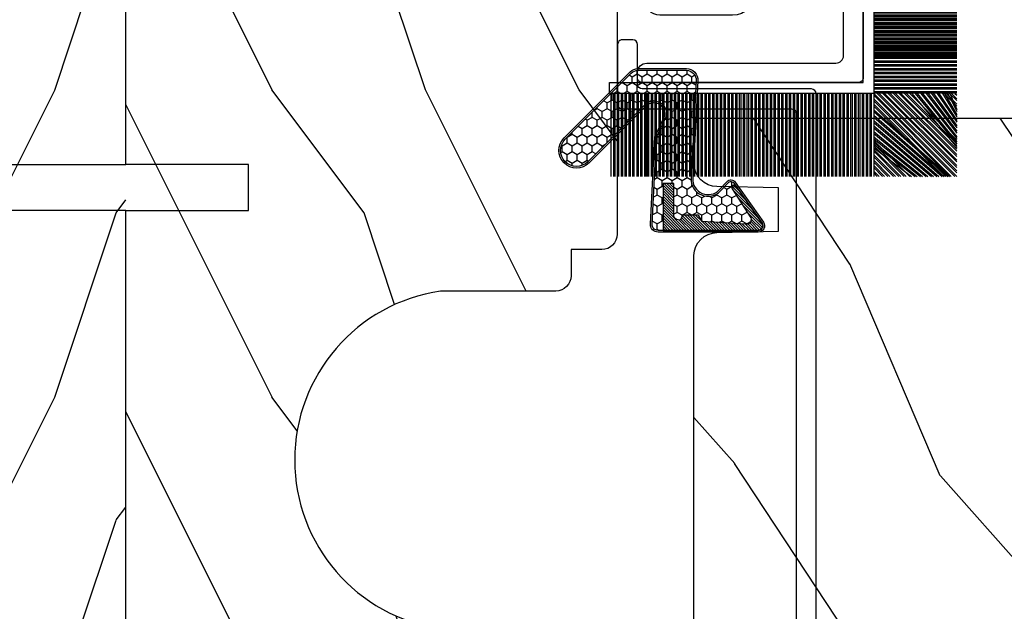
# Model space of a CAD drawing. Units: millimetres. Extents: x 986 to 21577, y -2147 to 1288.
# Drawn here: x 3846 to 3910, y -1848 to -1809 of the extents above; entities that cross this region are included whole.
import ezdxf

# ---------------------------------------------------------------- set-up
doc = ezdxf.new("R2010")
doc.units = ezdxf.units.MM
doc.header["$MEASUREMENT"] = 0

# ---------------------------------------------------------------- blocks, each defined once
blk = doc.blocks.new('XL-008')
h = blk.add_hatch()
h.set_pattern_fill('WOOD1', color=1, scale=20, style=0, pattern_type=2)
h.set_pattern_definition([(216.8699, (-57.91089983291829, -71.95712282085655), (59.99999835648904, 40.00000246526633), [10, -90]), (206.5651, (-45.91089983291829, -77.95712282085655), (-19.99998315881815, -20.00002618792761), [22.36068, -22.36068]), (198.4349, (-45.91089983291829, -87.95712282085655), (-40.00000869185922, -19.99996806445416), [12.64912, -50.59644])])
edge = h.paths.add_edge_path()
edge.add_line((121.8700000000003, 7.999999999999986), (121.8700000000003, -1.4210854715202e-14))
edge.add_line((121.8700000000003, -1.4210854715202e-14), (141.6000000000004, -1.4210854715202e-14))
edge.add_line((141.6000000000004, -1.4210854715202e-14), (141.6000000000003, 31.99999999999997))
edge.add_line((141.6000000000003, 31.99999999999997), (135.9000000000005, 32))
edge.add_line((135.9000000000005, 32), (135.9000000000005, 24.49999999999997))
edge.add_line((135.9000000000005, 24.49999999999997), (132.9000000000006, 24.49999999999997))
edge.add_line((132.9000000000006, 24.49999999999997), (132.9000000000006, 31.99999999999999))
edge.add_line((132.9000000000006, 31.99999999999999), (117.3200000000002, 31.99999999999999))
edge.add_arc((117.3200000000001, 31.00000000000004), 0.9999999999999503, 89.99999999999838, 180.0000000000029)
edge.add_line((116.3200000000002, 30.99999999999999), (116.3200000000001, 28.99999999999999))
edge.add_line((116.3200000000001, 28.99999999999999), (114.6200000000003, 28.99999999999999))
edge.add_arc((114.6200000000003, 28.00000000000004), 0.9999999999999503, 89.99999999999838, 180.0000000000029)
edge.add_line((113.6200000000004, 27.99999999999999), (113.6200000000003, 20.49999999999999))
edge.add_arc((102.6200000000003, 22.11842105263158), 11.11842105263158, 188.3698322502369, 351.6301677497632, ccw=False)
edge.add_line((91.62000000000035, 20.49999999999998), (91.62000000000035, 27.99999999999997))
edge.add_arc((90.62000000000035, 27.99999999999996), 1, 0, 89.99999999999959)
edge.add_line((90.62000000000035, 28.99999999999996), (88.92000000000007, 28.99999999999997))
edge.add_line((88.92000000000007, 28.99999999999997), (88.92000000000007, 30.99999999999997))
edge.add_arc((87.92000000000007, 30.99999999999996), 1, 0, 89.99999999999959)
edge.add_line((87.92000000000007, 31.99999999999996), (72.30000000000018, 31.99999999999999))
edge.add_line((72.30000000000018, 31.99999999999999), (72.30000000000018, 24.49999999999999))
edge.add_line((72.30000000000018, 24.49999999999999), (69.30000000000018, 24.49999999999999))
edge.add_line((69.30000000000018, 24.49999999999999), (69.30000000000018, 31.99999999999999))
edge.add_line((69.30000000000018, 31.99999999999999), (53.68000000000029, 31.99999999999999))
edge.add_arc((53.6800000000003, 30.99999999999998), 1.000000000000004, 90.0000000000004, 179.9999999999998)
edge.add_line((52.68000000000029, 30.99999999999999), (52.68000000000029, 29))
edge.add_line((52.68000000000029, 29), (50.98000000000002, 29))
edge.add_arc((50.98000000000003, 28), 1.000000000000004, 90.0000000000004, 179.9999999999998)
edge.add_line((49.98000000000002, 28), (49.98000000000002, 20.50000000000001))
edge.add_arc((38.98000000000002, 22.11842105263159), 11.11842105263158, 188.3698322502369, 351.6301677497632, ccw=False)
edge.add_line((27.98000000000002, 20.5), (27.98000000000002, 28))
edge.add_arc((26.98000000000002, 28), 1, 0, 90)
edge.add_line((26.98000000000002, 29), (25.2800000000002, 29))
edge.add_line((25.2800000000002, 29), (25.2800000000002, 31))
edge.add_arc((24.2800000000002, 31), 1, 0, 90)
edge.add_line((24.2800000000002, 32), (8.699999999999804, 32.00000000000001))
edge.add_line((8.699999999999804, 32.00000000000001), (8.699999999999804, 24.49999999999999))
edge.add_line((8.699999999999804, 24.49999999999999), (5.699999999999804, 24.5))
edge.add_line((5.699999999999804, 24.5), (5.699999999999818, 32))
edge.add_line((5.699999999999818, 32), (0, 32))
edge.add_line((0, 32), (0, -1.4210854715202e-14))
edge.add_line((0, -1.4210854715202e-14), (19.73000000000002, -1.4210854715202e-14))
edge.add_line((19.73000000000002, -1.4210854715202e-14), (19.73000000000002, 7.999999999999986))
edge.add_line((19.73000000000002, 7.999999999999986), (22.73000000000002, 7.999999999999986))
edge.add_line((22.73000000000002, 7.999999999999986), (22.73000000000002, -1.4210854715202e-14))
edge.add_line((22.73000000000002, -1.4210854715202e-14), (55.23000000000002, -1.4210854715202e-14))
edge.add_line((55.23000000000002, -1.4210854715202e-14), (55.23000000000002, 7.999999999999986))
edge.add_line((55.23000000000002, 7.999999999999986), (58.23000000000002, 7.999999999999986))
edge.add_line((58.23000000000002, 7.999999999999986), (58.23000000000002, -1.4210854715202e-14))
edge.add_line((58.23000000000002, -1.4210854715202e-14), (118.8700000000003, -1.332267629550188e-14))
edge.add_line((118.8700000000003, -1.332267629550188e-14), (118.8700000000004, 7.999999999999987))
edge.add_line((118.8700000000004, 7.999999999999987), (121.8700000000003, 7.999999999999986))
at = {"color": 4}
blk.add_lwpolyline([(72.30000000000018, 31.99999999999999), (87.92000000000007, 31.99999999999999, -0.414213562373095), (88.92000000000007, 30.99999999999999), (88.92000000000007, 28.99999999999999), (90.62000000000035, 28.99999999999999, -0.414213562373095), (91.62000000000035, 27.99999999999999), (91.62000000000035, 20.49999999999999, 0.8636363636363632), (113.6200000000003, 20.49999999999999)], format="xyb", dxfattribs=at)
blk.add_lwpolyline([(118.8700000000003, 7.999999999999986), (118.8700000000003, -2.842170943040401e-14), (86.37000000000035, -1.4210854715202e-14), (86.37000000000035, 7.999999999999986), (83.37000000000035, 7.999999999999986), (83.37000000000035, 0), (58.23000000000002, 0)], dxfattribs=at)
blk = doc.blocks.new('XL-026')
at = {"color": 181, "ltscale": 5}
blk.add_lwpolyline([(8.509419268046464, 5.300862422221705, 0.220674392026117), (8.65903343868397, 5.504278796479063, 0.16827754182796), (8.645949184209009, 5.601589244864606), (8.427122160252317, 6.035504241540927, -0.4039525268296039), (8.509419268046521, 6.300862422221591, 0.2736782324294803), (8.665000000006337, 6.563813130561122), (8.665000000006337, 7.430000000003126, 0.414213562373095), (8.365000000006326, 7.730000000003194), (5.964999999992706, 7.730000000003194, 0.414213562373095), (5.664999999992695, 7.430000000003126), (5.665000000000795, 6.563813130561122, 0.2736782324294801), (5.820580731952568, 6.300862422221705, -0.4039525268295974), (5.902877839746715, 6.035504241540927), (5.684050815790023, 5.601589244864606, 0.1682775418279585), (5.670966561315062, 5.504278796479063, 0.2206743920261161), (5.820580731951345, 5.300862422225343, -0.4039525268295974), (5.902877839745493, 5.035504241544565), (5.684050815788801, 4.601589244868244, 0.1682775418279585), (5.67096656131384, 4.504278796482701, 0.2206743920261161), (5.820580731951345, 4.300862422225343, -0.4039525268300134), (5.902877839745493, 4.035504241544558), (5.684050815788801, 3.601589244868251, 0.1682775418279905), (5.67096656131384, 3.504278796482708, 0.2206743920260954), (5.820580731951345, 3.30086242222535, -0.4039525268299814), (5.902877839745493, 3.035504241551834), (5.684050815788801, 2.601589244868251, 0.1682775418279764), (5.67096656131384, 2.504278796489984, 0.2206743920261162), (5.820580731951345, 2.30086242222535, -0.403952526830288), (5.902877839745493, 2.035504241551834), (5.852149041488509, 1.934913437318869, -0.2831496351541434), (5.584284111749874, 1.769999999996799), (5.394999999999534, 1.769999999996799, -0.414213562373095), (4.394999999999534, 2.769999999996799), (4.394999999999534, 7.499999999999993, -0.414213562373095), (5.894999999999534, 8.999999999999986), (6.029999999999752, 8.999999999999986, 0.414213562373095), (6.529999999999752, 9.499999999999986), (6.529999999999752, 14.23000000000319, 0.414213562373095), (6.029999999999752, 14.73000000000319), (1.769999999999534, 14.73000000000319, 0.414213562373095), (1.269999999999534, 14.23000000000319), (1.269999999999534, 0.5999999999999659, -0.414213562373095), (0.6699999999995399, 0), (0.300000000000189, 0, -0.4142135623699872), (0, 0.2999999999956344), (0, 15.70000000000435, -0.4142135623699872), (0.300000000000189, 15.99999999999999), (14.02999999999975, 15.99999999999999, -0.4142135623699871), (14.32999999999993, 15.70000000000435), (14.32999999999993, 1.612960742371783, -0.4142135623699872), (14.02999999999975, 1.312960742376148), (13.6600000000004, 1.312960742376148, -0.414213562373095), (13.06000000000041, 1.912960742376114), (13.06000000000041, 14.23000000000319, 0.414213562373095), (12.56000000000041, 14.73000000000319), (8.29999999999928, 14.73000000000319, 0.414213562373095), (7.79999999999928, 14.23000000000319), (7.799999999998882, 13.25229830854106, 0.3419987131196331), (7.949999997178885, 13.05864914487135, -0.7745966692413848), (7.949999997178658, 12.671350817532, 0.3419987131196137), (7.799999999998796, 12.47770165386224), (7.79999999999928, 11.25229834614082, 0.3419987131196294), (7.949999997178772, 11.05864918247106, -0.7745966692413627), (7.949999997178715, 10.67135085513176, 0.3419987131196491), (7.799999999998882, 10.47770169146212), (7.79999999999928, 9.499999999999986, 0.414213562373095), (8.29999999999928, 8.999999999999986), (8.434999999999498, 8.999999999999986, -0.414213562373095), (9.934999999999498, 7.499999999999993), (9.934999999999498, 2.769999999996784, -0.414213562373095), (8.934999999999498, 1.769999999996784), (8.745715888249158, 1.769999999996784, -0.2831496351541463), (8.477850958510523, 1.934913437318912), (8.427122160253539, 2.035504241551834, -0.4039525268302891), (8.509419268047687, 2.300862422225336, 0.22067439202612), (8.659033438685192, 2.50427879648997, 0.1682775418279748), (8.645949184210231, 2.601589244868237), (8.427122160253539, 3.035504241551834, -0.4039525268299785), (8.509419268047687, 3.300862422225336, 0.2206743920260992), (8.659033438685192, 3.504278796482694, 0.1682775418279933), (8.645949184210231, 3.601589244868237), (8.427122160253539, 4.035504241544558, -0.4039525268300199), (8.509419268047687, 4.300862422225343, 0.220674392026117), (8.659033438685192, 4.504278796482701, 0.16827754182796), (8.645949184210231, 4.601589244868244), (8.427122160253539, 5.035504241544565, -0.4039525268296039)], format="xyb", close=True, dxfattribs=at)
blk = doc.blocks.new('XL-025')
at = {"color": 181}
blk.add_lwpolyline([(49.97556138656969, 4.620251386039627, -0.3419987131196411), (50.1255613837493, 4.426602222369922), (50.1255613837493, 0.3000000000029104, 0.4142135623726512), (50.42556138374493, 0), (54.32556138374639, -7.275957614183426e-12, 0.414213562373678), (54.6255613837493, 0.2999999999956344), (54.62556138374202, 0.999999999992724, 0.4142135623729842), (54.32556138374639, 1.299999999995634), (51.72556138374784, 1.299999999995634, -0.414213562373095), (51.42556138374493, 1.599999999998545), (51.42556138374493, 12.6278010618189, 0.414213562373095), (51.1255613837493, 12.92780106182181), (3.5, 12.92780106182181, 0.414213562373095), (3.19999999999709, 12.6278010618189), (3.19999999999709, 1.600000000005821, -0.4142135623724291), (2.899999999994179, 1.30000000000291), (0.2999999999956344, 1.299999999995634, 0.414213562372346), (0, 0.999999999992724), (0, 0.3000000000029104, 0.4142135623730951), (0.2999999999956344, 0), (4.19999999999709, 0, 0.414213562373095), (4.5, 0.3000000000029104), (4.5, 11.32780106181599, -0.4142135623730951), (4.799999999995634, 11.6278010618189), (49.82556138374639, 11.6278010618189, -0.414213562373095), (50.1255613837493, 11.32780106181599), (50.1255613837493, 7.201198839448921, -0.3419987131196411), (49.97556138656969, 7.007549675779217, 0.7745966692413873), (49.97556138656989, 6.620251348439865, -0.3419987131196141), (50.12556138374978, 6.426602184770161), (50.1255613837493, 5.201198877048682, -0.3419987131196295), (49.97556138656981, 5.007549713378921, 0.7745966692413901)], format="xyb", close=True, dxfattribs=at)
blk = doc.blocks.new('XL-011A')
h = blk.add_hatch()
h.set_pattern_fill('WOOD1', color=1, scale=30, angle=30, pattern_type=2)
h.set_pattern_definition([(246.8699, (-4.607695154586734, 31.98076211353316), (47.94228235666637, 96.96152619690801), [15, -135]), (236.5651, (15.48076211353316, 33.18653347947321), (-10.98072059525049, -40.98078350176264), [33.54102, -33.54102]), (228.4349, (22.98076211353316, 20.19615242270663), (-36.96155946978204, -55.9807271469366), [18.97368, -75.89465999999999])])
h.paths.add_polyline_path([(-17.32984241998929, -9.599999999999458), (-17.32984241998929, -7.599999999999454, -0.4142135623730951), (-16.82984241998929, -7.099999999999454), (-14.52984241998638, -6.899999999999636, 0.4142135623730951), (-14.02984241998638, -6.399999999999636), (-14.02984241998638, 0), (0, 0, 0.3545448909899648), (-7.929842419980559, 8.699999999999804), (-7.929842419980559, 11.1999999999998), (-23.50789198902476, 11.19999999999957), (-23.50789198902476, 4.923068028829206), (-25.20789198902457, 4.923068028829206), (-25.20789198902457, 11.19999999999958), (-45.02984241998206, 11.19999999999958), (-45.02984241998206, 9.199999999999577), (-46.52984241998638, 9.199999999999577), (-46.52984241998638, 8.23867556033769, 0.4142135623730951), (-45.02984241998639, 6.738675560337683), (-41.03147788397314, 6.648261815856003), (-41.02984241998638, 3.825950884976134), (-45.02984241998639, 3.738675560334983, 0.4142135623730923), (-46.52984241998638, 2.238675560334983), (-46.52984241998638, -24.33867556033559, 0.414213562373093), (-45.02984241998639, -25.83867556033559), (-41.02984241998638, -25.92595088497663), (-41.02984241998638, -28.75140023569716), (-45.02984241998639, -28.83867556033832, 0.4142135623730916), (-46.52984241998638, -30.33867556033832), (-46.52984241998638, -33.29999999999279), (-14.02984241998638, -33.30000000000041), (-14.02984241998638, -10.80000000000018, 0.4142135623730951), (-14.52984241998638, -10.30000000000018), (-16.82984241998929, -10.09999999999945, -0.4142135623730925)])
at = {"color": 4}
blk.add_lwpolyline([(-14.02984241998638, -6.399999999999636), (-14.02984241998638, 0), (0, 0, 0.3545448909899648), (-7.929842419980559, 8.699999999999804), (-7.929842419980559, 11.1999999999998), (-7.929842419980559, 11.1999999999998), (-7.929842419980559, 11.1999999999998), (-7.929842419980559, 11.1999999999998), (-7.929842419980559, 11.1999999999998), (-23.50789198902476, 11.19999999999958), (-23.50789198902476, 4.923068028829206), (-25.20789198902457, 4.923068028829206), (-25.20789198902457, 11.19999999999958), (-45.02984241998206, 11.19999999999958), (-45.02984241998206, 9.199999999999577), (-46.52984241998638, 9.199999999999577), (-46.52984241998638, 9.199999999999577), (-46.52984241998638, 8.238675560337683, 0.414213562373095), (-45.02984241998638, 6.738675560337683), (-41.03147788397314, 6.648261815856003), (-41.02984241998638, 3.825950884976137), (-45.02984241998638, 3.738675560334983, 0.414213562373095), (-46.52984241998638, 2.238675560334983), (-46.52984241998638, -24.33867556033559, 0.414213562373095), (-45.02984241998638, -25.83867556033559), (-41.02984241998638, -25.92595088497663), (-41.02984241998638, -28.75140023569716), (-45.02984241998638, -28.83867556033832, 0.414213562373095), (-46.52984241998638, -30.33867556033832), (-46.52984241998638, -33.29999999999279), (-14.02984241998638, -33.30000000000041), (-14.02984241998638, -10.80000000000018, 0.414213562373095), (-14.52984241998638, -10.30000000000018), (-16.82984241998929, -10.09999999999945, -0.414213562373095), (-17.32984241998929, -9.599999999999454), (-17.32984241998929, -7.599999999999454, -0.414213562373095), (-16.82984241998929, -7.099999999999454), (-14.52984241998638, -6.899999999999636, 0.414213562373095)], format="xyb", close=True, dxfattribs=at)
blk = doc.blocks.new('CF-015')
at = {"linetype": 'Continuous'}
h = blk.add_hatch(dxfattribs=at)
h.set_pattern_fill('HONEY', color=30, scale=3, style=0)
h.set_pattern_definition([(0, (-351.0909048962999, -18.94181885961164), (0.5625, 0.3247595264191645), [0.375, -0.75]), (120, (-351.0909048962999, -18.94181885961164), (-0.5624999999999998, 0.3247595264191646), [0.3749999999999998, -0.7499999999999996]), (59.99999999999999, (-351.0909048962999, -18.94181885961164), (1.249000902703301e-16, 0.649519052838329), [-0.75, 0.375])])
h.paths.add_polyline_path([(-2.849294696614891, 0.03917424951276161, 0.4296339059668366), (-3.259705719549629, -0.3502912690415343), (-3.259705719549629, -0.6734012064010599), (-0.2097057195495609, -0.6734012064010599), (-0.2097057195495609, -1.373401206401063), (-2.276182785923936, -1.373401206401063, 0.5599624362211681), (-2.543511476692117, -1.809545876117262), (-2.259705719549629, -1.973401206401029), (-2.259705719549629, -2.973401206401057), (-2.675318467647344, -3.213355338393889), (-2.859093630767575, -6.085854279896395, 0.6527492902675694), (-2.371409678839882, -6.338556211635812), (-0.5399321473900045, -5.179255816555276, -0.6598314043923716), (-0.3126335988172286, -5.33549077364534, 0.6747076644260509), (-0.1518394205756977, -4.920452252296322), (-0.6872068434698235, -4.418382245947228, -0.699156743432908), (0.1301919495354014, -2.500240212490517), (6.496799268454936, -2.833899963642246, 0.429633905966836), (7.170294280450435, -2.194777061399286), (7.170294280450435, 0.941125728039296, 0.1989123673796603), (6.982842620409826, 1.39367406799871), (2.684874848439676, 5.691641839968788, 1), (1.214092743571655, 4.220859735100767), (4.901649573248676, 0.5333029054239091, -0.697025319636186), (4.225914884318627, -0.9321461699572993), (2.815868934816763, -0.2577243956856208)])
h = blk.add_hatch(dxfattribs=at)
h.set_pattern_fill('ANSI31', color=30)
h.set_pattern_definition([(45, (-376.2159048729483, -50.11873340933349), (-0.08838834764831843, 0.08838834764831845), [])])
edge = h.paths.add_edge_path()
edge.add_line((-2.675318467647344, -3.213355338393889), (-2.259705719549629, -2.973401206401057))
edge.add_line((-2.259705719549629, -2.973401206401057), (-2.259705719549629, -1.973401206401029))
edge.add_line((-2.259705719549629, -1.973401206401029), (-2.584010390623689, -1.786163817256984))
edge.add_line((-2.584010390623689, -1.786163817256984), (-2.57557069714187, -1.65424713068483))
edge.add_arc((-2.27618278592395, -1.673401206401014), 0.2999999999999513, 90.00000000000819, 176.3393510621065, ccw=False)
edge.add_line((-2.276182785923993, -1.373401206401063), (-0.2097057195495609, -1.373401206401063))
edge.add_line((-0.2097057195495609, -1.373401206401063), (-0.2097057195495609, -0.6734012064010599))
edge.add_line((-0.2097057195495609, -0.6734012064010599), (-3.259705719549629, -0.6734012064010599))
edge.add_line((-3.259705719549629, -0.6734012064010599), (-3.259705719549629, -6.873401206401049))
edge.add_arc((-2.959705719549594, -6.873401206401037), 0.3000000000000353, 180.0000000000022, 305)
edge.add_line((-2.78763278864426, -7.119146819687764), (-0.3736692540969671, -5.428871355834325))
edge.add_arc((-0.4597057195496138, -5.305998549190985), 0.1499999999999868, 304.9999999999988, 482.3332546698646)
edge.add_line((-0.5399321473900045, -5.179255816555276), (-2.371409678839882, -6.338556211635812))
edge.add_arc((-2.55970571954962, -6.105008355612617), 0.2999999999999897, 176.3393510620956, 308.8772111380795, ccw=False)
edge.add_line((-2.859093630767575, -6.085854279896374), (-2.675318467647344, -3.213355338393889))
at = {"color": 30}
for points in [[(-0.07659289177092887, -4.840215353659666, -0.476109889720522), (-0.1152619125178944, -5.382217792095652), (-2.724539380645638, -7.209253544559552, -0.606814896314582), (-3.369705719549643, -6.873401206401049), (-3.369705719549643, -0.350291269041513, -0.4296339059668355), (-2.843537741428122, 0.1490234983357723), (2.843537741428122, -0.1490234983357723), (4.254285774245886, -0.8237810774624066, 0.6872809586016149), (4.823867827318054, 0.4555211594934363), (1.136310997641203, 4.143077989170258, -0.999999999999998), (2.762656594370242, 5.769423585899311), (7.060624366340335, 1.471455813929275, -0.1989123673796605), (7.280294280450448, 0.9411257280393599), (7.280294280450448, -2.194777061399314, -0.4296339059668355), (6.491042313268167, -2.943749212465242), (0.1244349943486895, -2.610089461313528, 0.6991567434328761), (-0.6119603146649979, -4.33814534731048)], [(-0.1518394205756977, -4.920452252296322, -0.4761098897205233), (-0.1783553205164026, -5.292111067223864), (-2.78763278864426, -7.119146819687749, -0.6068148963145855), (-3.259705719549629, -6.873401206401049), (-3.259705719549629, -0.350291269041513, -0.4296339059668409), (-2.849294696614834, 0.03917424951276161), (2.815868934816763, -0.2577243956856208), (4.225914884318627, -0.9321461699572993, 0.6970253196362174), (4.901649573248619, 0.5333029054239589), (1.214092743571655, 4.220859735100781, -1), (2.684874848439676, 5.691641839968774), (6.98284262040977, 1.393674067998752, -0.198912367379659), (7.170294280450435, 0.9411257280393599), (7.170294280450435, -2.194777061399314, -0.4296339059668382), (6.496799268454879, -2.833899963642246), (0.1301919495354014, -2.500240212490517, 0.6991567434328787), (-0.6872068434698804, -4.418382245947164)], [(-2.675318467647344, -3.213355338393889), (-2.259705719549629, -2.973401206401057), (-2.259705719549629, -1.973401206401029), (-2.584010390623689, -1.786163817256984), (-2.57557069714187, -1.65424713068483, -0.395621926672469), (-2.276182785923993, -1.373401206401063), (-0.2097057195495609, -1.373401206401063), (-0.2097057195495609, -0.6734012064010599), (-3.259705719549629, -0.6734012064010599), (-3.259705719549629, -6.873401206401049, 0.6068148963145823), (-2.78763278864426, -7.119146819687764), (-0.3736692540969671, -5.428871355834325, 0.976994902937314), (-0.5399321473900045, -5.179255816555276), (-2.371409678839882, -6.338556211635812, -0.6527492902675907), (-2.859093630767575, -6.085854279896374)]]:
    blk.add_lwpolyline(points, format="xyb", close=True, dxfattribs=at)
blk = doc.blocks.new('CF-070')
at = {"color": 30}
for p, q in [((-0.7001433490777345, 0.6999999999998181), (-6.099999999999824, 6.099856650921907)), ((-0.8251433490777345, 0.6999999999998181), (-6.099999999999824, 5.974856650921907)), ((-0.6999999999998181, 0.9284100415151784), (-5.871589958484464, 6.099999999999824)), ((-0.6999999999998181, 1.053410041515178), (-5.746589958484464, 6.099999999999824)), ((-0.6999999999998181, 1.281963432108455), (-5.518036567891187, 6.099999999999824)), ((-0.6999999999998181, 1.406963432108455), (-5.393036567891187, 6.099999999999824)), ((-0.6999999999998181, 1.635516822701732), (-5.16448317729791, 6.099999999999824)), ((-0.6999999999998181, 1.760516822701732), (-5.03948317729791, 6.099999999999824)), ((-0.6999999999998181, 1.989070213295008), (-4.810929786704634, 6.099999999999824)), ((-0.6999999999998181, 2.114070213295008), (-4.685929786704634, 6.099999999999824)), ((-0.6999999999998181, 2.342623603888285), (-4.457376396111357, 6.099999999999824)), ((-0.6999999999998181, 2.467623603888285), (-4.332376396111357, 6.099999999999824)), ((-0.6999999999998181, 3.174730385074838), (-4.225269614924827, 6.099999999999824)), ((-0.6999999999998181, 2.696176994481561), (-4.10382300551808, 6.099999999999824)), ((-0.6999999999998181, 3.403283775668115), (-3.99671622433155, 6.099999999999824)), ((-0.6999999999998181, 2.821176994481561), (-3.97882300551808, 6.099999999999824)), ((-0.6999999999998181, 3.528283775668115), (-3.871716224331522, 6.099999999999824)), ((-0.6999999999998181, 3.049730385074838), (-3.750269614924832, 6.099999999999824)), ((-0.6999999999998181, 3.756837166261391), (-3.643162833738273, 6.099999999999824)), ((-0.6999999999998181, 3.881837166261363), (-3.518162833738273, 6.099999999999824)), ((-0.6999999999998181, 4.110390556854668), (-3.289609443144997, 6.099999999999824)), ((-0.6999999999998181, 4.235390556854668), (-3.164609443144997, 6.099999999999824)), ((-0.6999999999998181, 4.463943947447916), (-2.93605605255172, 6.099999999999824)), ((-0.6999999999998181, 4.588943947447916), (-2.81105605255172, 6.099999999999824)), ((-0.6999999999998181, 4.817497338041193), (-2.582502661958443, 6.099999999999824)), ((-0.6999999999998181, 4.942497338041193), (-2.457502661958443, 6.099999999999824)), ((-0.6999999999998181, 5.171050728634469), (-2.228949271365167, 6.099999999999824)), ((-0.6999999999998181, 5.296050728634469), (-2.103949271365167, 6.099999999999824)), ((-0.6999999999998181, 5.524604119227746), (-1.87539588077189, 6.099999999999824)), ((-0.6999999999998181, 5.649604119227746), (-1.75039588077189, 6.099999999999824)), ((-0.6999999999998181, 5.278157509821028), (-1.521842490178614, 6.099999999999824)), ((-0.6999999999998181, 5.403157509821028), (-1.396842490178614, 6.099999999999824)), ((-0.6999999999998181, 5.631710900414276), (-1.168289099585337, 6.099999999999824)), ((-0.6999999999998181, 5.756710900414305), (-1.043289099585337, 6.099999999999824)), ((-0.6999999999998181, 5.985264291007553), (-0.8147357089920888, 6.099999999999824)), ((-0.6620038743455439, 0.6999999999998181), (-0.6620038743455439, 6.099999999999824)), ((-0.5736155266972105, 0.6999999999998181), (-0.5736155266972105, 6.099999999999824)), ((-0.4120038743455439, 0.6999999999998181), (-0.4120038743455439, 6.099999999999824)), ((-0.3236155266972105, 0.6999999999998181), (-0.3236155266972105, 6.099999999999824)), ((-0.1620038743455439, 0.6999999999998181), (-0.1620038743455439, 6.099999999999824)), ((-0.0736155266972105, 0.6999999999998181), (-0.0736155266972105, 6.099999999999824)), ((0.08799612565445614, 0.6999999999998181), (0.08799612565445614, 6.099999999999824)), ((0.1763844733027895, 0.6999999999998181), (0.1763844733027895, 6.099999999999824)), ((0.3379961256544561, 0.6999999999998181), (0.3379961256544561, 6.099999999999824)), ((0.4263844733027895, 0.6999999999998181), (0.4263844733027895, 6.099999999999824)), ((0.5879961256544561, 0.6999999999998181), (0.5879961256544561, 6.099999999999824)), ((0.6763844733027895, 0.6999999999998181), (0.6763844733027895, 6.099999999999824)), ((0.8379961256544561, 0.6999999999998181), (0.8379961256544561, 6.099999999999824)), ((0.9263844733027895, 0.6999999999998181), (0.9263844733027895, 6.099999999999824)), ((1.087996125654456, 0.6999999999998181), (1.087996125654456, 6.099999999999824)), ((1.087996125654456, 0.6999999999998181), (1.087996125654456, 6.099999999999824)), ((1.17638447330279, 0.6999999999998181), (1.17638447330279, 6.099999999999824)), ((1.17638447330279, 0.6999999999998181), (1.17638447330279, 6.099999999999824)), ((1.337996125654456, 0.6999999999998181), (1.337996125654456, 6.099999999999824)), ((1.337996125654456, 0.6999999999998181), (1.337996125654456, 6.099999999999824)), ((1.42638447330279, 0.6999999999998181), (1.42638447330279, 6.099999999999824)), ((1.42638447330279, 0.6999999999998181), (1.42638447330279, 6.099999999999824)), ((1.587996125654456, 0.6999999999998181), (1.587996125654456, 6.099999999999824)), ((1.587996125654456, 0.6999999999998181), (1.587996125654456, 6.099999999999824)), ((1.67638447330279, 0.6999999999998181), (1.67638447330279, 6.099999999999824)), ((1.745236138351885, 0.6999999999998181), (1.745236138351885, 6.099999999999824)), ((1.837996125654456, 0.6999999999998181), (1.837996125654456, 6.099999999999824)), ((1.906847790703551, 0.6999999999998181), (1.906847790703551, 6.099999999999824)), ((1.92638447330279, 0.6999999999998181), (1.92638447330279, 6.099999999999824)), ((1.995236138351885, 0.6999999999998181), (1.995236138351885, 6.099999999999824)), ((2.087996125654456, 0.6999999999998181), (2.087996125654456, 6.099999999999824)), ((2.156847790703551, 0.6999999999998181), (2.156847790703551, 6.099999999999824)), ((2.17638447330279, 0.6999999999998181), (2.17638447330279, 6.099999999999824)), ((2.245236138351885, 0.6999999999998181), (2.245236138351885, 6.099999999999824)), ((2.337996125654456, 0.6999999999998181), (2.337996125654456, 6.099999999999824)), ((2.376384473302807, 0.6999999999998181), (2.376384473302807, 6.099999999999824)), ((2.42638447330279, 0.6999999999998181), (2.42638447330279, 6.099999999999824)), ((2.537996125654473, 0.6999999999998181), (2.537996125654473, 6.099999999999824)), ((2.587996125654456, 0.6999999999998181), (2.587996125654456, 6.099999999999824)), ((2.626384473302807, 0.6999999999998181), (2.626384473302807, 6.099999999999824)), ((2.67638447330279, 0.6999999999998181), (2.67638447330279, 6.099999999999824)), ((2.787996125654473, 0.6999999999998181), (2.787996125654473, 6.099999999999824)), ((2.837996125654456, 0.6999999999998181), (2.837996125654456, 6.099999999999824)), ((2.876384473302807, 0.6999999999998181), (2.876384473302807, 6.099999999999824)), ((2.92638447330279, 0.6999999999998181), (2.92638447330279, 6.099999999999824)), ((3.037996125654473, 0.6999999999998181), (3.037996125654473, 6.099999999999824)), ((3.087996125654456, 0.6999999999998181), (3.087996125654456, 6.099999999999824)), ((3.126384473302807, 0.6999999999998181), (3.126384473302807, 6.099999999999824)), ((3.17638447330279, 0.6999999999998181), (3.17638447330279, 6.099999999999824)), ((3.287996125654473, 0.6999999999998181), (3.287996125654473, 6.099999999999824)), ((3.337996125654456, 0.6999999999998181), (3.337996125654456, 6.099999999999824)), ((3.376384473302807, 0.6999999999998181), (3.376384473302807, 6.099999999999824)), ((3.42638447330279, 0.6999999999998181), (3.42638447330279, 6.099999999999824)), ((3.537996125654473, 0.6999999999998181), (3.537996125654473, 6.099999999999824)), ((3.587996125654456, 0.6999999999998181), (3.587996125654456, 6.099999999999824)), ((3.626384473302807, 0.6999999999998181), (3.626384473302807, 6.099999999999824)), ((3.67638447330279, 0.6999999999998181), (3.67638447330279, 6.099999999999824)), ((3.787996125654473, 0.6999999999998181), (3.787996125654473, 6.099999999999824)), ((3.837996125654456, 0.6999999999998181), (3.837996125654456, 6.099999999999824)), ((3.876384473302807, 0.6999999999998181), (3.876384473302807, 6.099999999999824)), ((3.92638447330279, 0.6999999999998181), (3.92638447330279, 6.099999999999824)), ((4.037996125654473, 0.6999999999998181), (4.037996125654473, 6.099999999999824)), ((4.087996125654456, 0.6999999999998181), (4.087996125654456, 6.099999999999824)), ((4.126384473302807, 0.6999999999998181), (4.126384473302807, 6.099999999999824)), ((4.17638447330279, 0.6999999999998181), (4.17638447330279, 6.099999999999824)), ((4.287996125654473, 0.6999999999998181), (4.287996125654473, 6.099999999999824)), ((4.337996125654456, 0.6999999999998181), (4.337996125654456, 6.099999999999824)), ((4.376384473302807, 0.6999999999998181), (4.376384473302807, 6.099999999999824)), ((4.42638447330279, 0.6999999999998181), (4.42638447330279, 6.099999999999824)), ((4.537996125654473, 0.6999999999998181), (4.537996125654473, 6.099999999999824)), ((4.587996125654456, 0.6999999999998181), (4.587996125654456, 6.099999999999824)), ((4.626384473302807, 0.6999999999998181), (4.626384473302807, 6.099999999999824)), ((4.67638447330279, 0.6999999999998181), (4.67638447330279, 6.099999999999824)), ((4.787996125654473, 0.6999999999998181), (4.787996125654473, 6.099999999999824)), ((4.837996125654456, 0.6999999999998181), (4.837996125654456, 6.099999999999824)), ((4.876384473302807, 0.6999999999998181), (4.876384473302807, 6.099999999999824)), ((4.92638447330279, 0.6999999999998181), (4.92638447330279, 6.099999999999824)), ((5.037996125654473, 0.6999999999998181), (5.037996125654473, 6.099999999999824)), ((5.087996125654456, 0.6999999999998181), (5.087996125654456, 6.099999999999824)), ((5.126384473302807, 0.6999999999998181), (5.126384473302807, 6.099999999999824)), ((5.17638447330279, 0.6999999999998181), (5.17638447330279, 6.099999999999824)), ((5.287996125654473, 0.6999999999998181), (5.287996125654473, 6.099999999999824)), ((5.337996125654456, 0.6999999999998181), (5.337996125654456, 6.099999999999824)), ((5.376384473302807, 0.6999999999998181), (5.376384473302807, 6.099999999999824)), ((5.42638447330279, 0.6999999999998181), (5.42638447330279, 6.099999999999824)), ((5.537996125654473, 0.6999999999998181), (5.537996125654473, 6.099999999999824)), ((5.587996125654456, 0.6999999999998181), (5.587996125654456, 6.099999999999824)), ((5.626384473302807, 0.6999999999998181), (5.626384473302807, 6.099999999999824)), ((5.67638447330279, 0.6999999999998181), (5.67638447330279, 6.099999999999824)), ((5.787996125654473, 0.6999999999998181), (5.787996125654473, 6.099999999999824)), ((5.837996125654456, 0.6999999999998181), (5.837996125654456, 6.099999999999824)), ((5.876384473302807, 0.6999999999998181), (5.876384473302807, 6.099999999999824)), ((5.92638447330279, 0.6999999999998181), (5.92638447330279, 6.099999999999824)), ((6.037996125654473, 0.6999999999998181), (6.037996125654473, 6.099999999999824)), ((6.087996125654456, 0.6999999999998181), (6.087996125654456, 6.099999999999824)), ((6.126384473302807, 0.6999999999998181), (6.126384473302807, 6.099999999999824)), ((6.17638447330279, 0.6999999999998181), (6.17638447330279, 6.099999999999824)), ((6.287996125654473, 0.6999999999998181), (6.287996125654473, 6.099999999999824)), ((6.337996125654456, 0.6999999999998181), (6.337996125654456, 6.099999999999824)), ((6.376384473302807, 0.6999999999998181), (6.376384473302807, 6.099999999999824)), ((6.42638447330279, 0.6999999999998181), (6.42638447330279, 6.099999999999824)), ((6.537996125654473, 0.6999999999998181), (6.537996125654473, 6.099999999999824)), ((6.587996125654456, 0.6999999999998181), (6.587996125654456, 6.099999999999824)), ((6.626384473302807, 0.6999999999998181), (6.626384473302807, 6.099999999999824)), ((6.67638447330279, 0.6999999999998181), (6.67638447330279, 6.099999999999824)), ((6.787996125654473, 0.6999999999998181), (6.787996125654473, 6.099999999999824)), ((6.837996125654456, 0.6999999999998181), (6.837996125654456, 6.099999999999824)), ((6.876384473302807, 0.6999999999998181), (6.876384473302807, 6.099999999999824)), ((6.92638447330279, 0.6999999999998181), (6.92638447330279, 6.099999999999824)), ((7.037996125654473, 0.6999999999998181), (7.037996125654473, 6.099999999999824)), ((7.087996125654456, 0.6999999999998181), (7.087996125654456, 6.099999999999824)), ((7.126384473302807, 0.6999999999998181), (7.126384473302807, 6.099999999999824)), ((7.17638447330279, 0.6999999999998181), (7.17638447330279, 6.099999999999824)), ((7.287996125654473, 0.6999999999998181), (7.287996125654473, 6.099999999999824)), ((7.337996125654456, 0.6999999999998181), (7.337996125654456, 6.099999999999824)), ((7.376384473302807, 0.6999999999998181), (7.376384473302807, 6.099999999999824)), ((7.42638447330279, 0.6999999999998181), (7.42638447330279, 6.099999999999824)), ((7.537996125654473, 0.6999999999998181), (7.537996125654473, 6.099999999999824)), ((7.587996125654456, 0.6999999999998181), (7.587996125654456, 6.099999999999824)), ((7.626384473302807, 0.6999999999998181), (7.626384473302807, 6.099999999999824)), ((7.67638447330279, 0.6999999999998181), (7.67638447330279, 6.099999999999824)), ((7.787996125654473, 0.6999999999998181), (7.787996125654473, 6.099999999999824)), ((7.837996125654456, 0.6999999999998181), (7.837996125654456, 6.099999999999824)), ((7.876384473302807, 0.6999999999998181), (7.876384473302807, 6.099999999999824)), ((7.92638447330279, 0.6999999999998181), (7.92638447330279, 6.099999999999824)), ((8.037996125654473, 0.6999999999998181), (8.037996125654473, 6.099999999999824)), ((8.087996125654456, 0.6999999999998181), (8.087996125654456, 6.099999999999824)), ((8.126384473302807, 0.6999999999998181), (8.126384473302807, 6.099999999999824)), ((8.17638447330279, 0.6999999999998181), (8.17638447330279, 6.099999999999824)), ((8.287996125654473, 0.6999999999998181), (8.287996125654473, 6.099999999999824)), ((8.337996125654456, 0.6999999999998181), (8.337996125654456, 6.099999999999824)), ((8.376384473302807, 0.6999999999998181), (8.376384473302807, 6.099999999999824)), ((8.42638447330279, 0.6999999999998181), (8.42638447330279, 6.099999999999824)), ((8.537996125654473, 0.6999999999998181), (8.537996125654473, 6.099999999999824)), ((8.587996125654456, 0.6999999999998181), (8.587996125654456, 6.099999999999824)), ((8.626384473302807, 0.6999999999998181), (8.626384473302807, 6.099999999999824)), ((8.67638447330279, 0.6999999999998181), (8.67638447330279, 6.099999999999824)), ((8.787996125654473, 0.6999999999998181), (8.787996125654473, 6.099999999999824)), ((8.837996125654456, 0.6999999999998181), (8.837996125654456, 6.099999999999824)), ((8.876384473302807, 0.6999999999998181), (8.876384473302807, 6.099999999999824)), ((8.92638447330279, 0.6999999999998181), (8.92638447330279, 6.099999999999824)), ((9.037996125654473, 0.6999999999998181), (9.037996125654473, 6.099999999999824)), ((9.087996125654456, 0.6999999999998181), (9.087996125654456, 6.099999999999824)), ((9.126384473302807, 0.6999999999998181), (9.126384473302807, 6.099999999999824)), ((9.17638447330279, 0.6999999999998181), (9.17638447330279, 6.099999999999824)), ((9.287996125654473, 0.6999999999998181), (9.287996125654473, 6.099999999999824)), ((9.337996125654456, 0.6999999999998181), (9.337996125654456, 6.099999999999824)), ((9.376384473302807, 0.6999999999998181), (9.376384473302807, 6.099999999999824)), ((9.42638447330279, 0.6999999999998181), (9.42638447330279, 6.099999999999824)), ((9.537996125654473, 0.6999999999998181), (9.537996125654473, 6.099999999999824)), ((9.587996125654456, 0.6999999999998181), (9.587996125654456, 6.099999999999824)), ((9.626384473302807, 0.6999999999998181), (9.626384473302807, 6.099999999999824)), ((9.67638447330279, 0.6999999999998181), (9.67638447330279, 6.099999999999824)), ((9.787996125654473, 0.6999999999998181), (9.787996125654473, 6.099999999999824)), ((9.837996125654456, 0.6999999999998181), (9.837996125654456, 6.099999999999824)), ((9.876384473302807, 0.6999999999998181), (9.876384473302807, 6.099999999999824)), ((9.92638447330279, 0.6999999999998181), (9.92638447330279, 6.099999999999824)), ((10.03799612565447, 0.6999999999998181), (10.03799612565447, 6.099999999999824)), ((10.08799612565446, 0.6999999999998181), (10.08799612565446, 6.099999999999824)), ((10.12638447330281, 0.6999999999998181), (10.12638447330281, 6.099999999999824)), ((10.17638447330279, 0.6999999999998181), (10.17638447330279, 6.099999999999824)), ((10.28799612565447, 0.6999999999998181), (10.28799612565447, 6.099999999999824)), ((10.33799612565446, 0.6999999999998181), (10.33799612565446, 6.099999999999824)), ((10.37638447330281, 0.6999999999998181), (10.37638447330281, 6.099999999999824)), ((10.42638447330279, 0.6999999999998181), (10.42638447330279, 6.099999999999824)), ((10.53799612565447, 0.6999999999998181), (10.53799612565447, 6.099999999999824)), ((10.58799612565446, 0.6999999999998181), (10.58799612565446, 6.099999999999824)), ((10.62638447330278, 0.6999999999998181), (10.62638447330278, 6.099999999999824)), ((10.67638447330279, 0.6999999999998181), (10.67638447330279, 6.099999999999824)), ((10.78799612565444, 0.6999999999998181), (10.78799612565444, 6.099999999999824)), ((10.83799612565446, 0.6999999999998181), (10.83799612565446, 6.099999999999824)), ((10.87638447330278, 0.6999999999998181), (10.87638447330278, 6.099999999999824)), ((10.92638447330279, 0.6999999999998181), (10.92638447330279, 6.099999999999824)), ((11.03799612565444, 0.6999999999998181), (11.03799612565444, 6.099999999999824)), ((11.08799612565446, 0.6999999999998181), (11.08799612565446, 6.099999999999824)), ((11.12638447330278, 0.6999999999998181), (11.12638447330278, 6.099999999999824)), ((11.17638447330279, 0.6999999999998181), (11.17638447330279, 6.099999999999824)), ((11.28799612565444, 0.6999999999998181), (11.28799612565444, 6.099999999999824)), ((11.33799612565446, 0.6999999999998181), (11.33799612565446, 6.099999999999824)), ((11.37638447330278, 0.6999999999998181), (11.37638447330278, 6.099999999999824)), ((11.42638447330279, 0.6999999999998181), (11.42638447330279, 6.099999999999824)), ((11.53799612565444, 0.6999999999998181), (11.53799612565444, 6.099999999999824)), ((11.58799612565446, 0.6999999999998181), (11.58799612565446, 6.099999999999824)), ((11.62638447330278, 0.6999999999998181), (11.62638447330278, 6.099999999999824)), ((11.67638447330279, 0.6999999999998181), (11.67638447330279, 6.099999999999824)), ((11.78799612565444, 0.6999999999998181), (11.78799612565444, 6.099999999999824)), ((11.83799612565446, 0.6999999999998181), (11.83799612565446, 6.099999999999824)), ((11.87638447330278, 0.6999999999998181), (11.87638447330278, 6.099999999999824)), ((11.92638447330279, 0.6999999999998181), (11.92638447330279, 6.099999999999824)), ((12.03799612565444, 0.6999999999998181), (12.03799612565444, 6.099999999999824)), ((12.08799612565446, 0.6999999999998181), (12.08799612565446, 6.099999999999824)), ((12.12638447330278, 0.6999999999998181), (12.12638447330278, 6.099999999999824)), ((12.17638447330279, 0.6999999999998181), (12.17638447330279, 6.099999999999824)), ((12.28799612565444, 0.6999999999998181), (12.28799612565444, 6.099999999999824)), ((12.33799612565446, 0.6999999999998181), (12.33799612565446, 6.099999999999824)), ((12.37638447330278, 0.6999999999998181), (12.37638447330278, 6.099999999999824)), ((12.42638447330279, 0.6999999999998181), (12.42638447330279, 6.099999999999824)), ((12.53799612565444, 0.6999999999998181), (12.53799612565444, 6.099999999999824)), ((12.58799612565446, 0.6999999999998181), (12.58799612565446, 6.099999999999824)), ((12.62638447330278, 0.6999999999998181), (12.62638447330278, 6.099999999999824)), ((12.67638447330279, 0.6999999999998181), (12.67638447330279, 6.099999999999824)), ((12.78799612565444, 0.6999999999998181), (12.78799612565444, 6.099999999999824)), ((12.83799612565446, 0.6999999999998181), (12.83799612565446, 6.099999999999824)), ((12.87638447330278, 0.6999999999998181), (12.87638447330278, 6.099999999999824)), ((12.92638447330279, 0.6999999999998181), (12.92638447330279, 6.099999999999824)), ((13.03799612565444, 0.6999999999998181), (13.03799612565444, 6.099999999999824)), ((13.08799612565446, 0.6999999999998181), (13.08799612565446, 6.099999999999824)), ((13.12638447330278, 0.6999999999998181), (13.12638447330278, 6.099999999999824)), ((13.17638447330279, 0.6999999999998181), (13.17638447330279, 6.099999999999824)), ((13.28799612565444, 0.6999999999998181), (13.28799612565444, 6.099999999999824)), ((13.33799612565446, 0.6999999999998181), (13.33799612565446, 6.099999999999824)), ((13.37638447330278, 0.6999999999998181), (13.37638447330278, 6.099999999999824)), ((13.42638447330279, 0.6999999999998181), (13.42638447330279, 6.099999999999824)), ((13.53799612565444, 0.6999999999998181), (13.53799612565444, 6.099999999999824)), ((13.58799612565446, 0.6999999999998181), (13.58799612565446, 6.099999999999824)), ((13.62638447330278, 0.6999999999998181), (13.62638447330278, 6.099999999999824)), ((13.67638447330279, 0.6999999999998181), (13.67638447330279, 6.099999999999824)), ((13.78799612565444, 0.6999999999998181), (13.78799612565444, 6.099999999999824)), ((13.83799612565446, 0.6999999999998181), (13.83799612565446, 6.099999999999824)), ((13.87638447330278, 0.6999999999998181), (13.87638447330278, 6.099999999999824)), ((13.92638447330279, 0.6999999999998181), (13.92638447330279, 6.099999999999824)), ((14.03799612565444, 0.6999999999998181), (14.03799612565444, 6.099999999999824)), ((14.08799612565446, 0.6999999999998181), (14.08799612565446, 6.099999999999824)), ((14.12638447330278, 0.6999999999998181), (14.12638447330278, 6.099999999999824)), ((14.17638447330279, 0.6999999999998181), (14.17638447330279, 6.099999999999824)), ((14.28799612565444, 0.6999999999998181), (14.28799612565444, 6.099999999999824)), ((14.33799612565446, 0.6999999999998181), (14.33799612565446, 6.099999999999824)), ((14.37638447330278, 0.6999999999998181), (14.37638447330278, 6.099999999999824)), ((14.42638447330279, 0.6999999999998181), (14.42638447330279, 6.099999999999824)), ((-1.053696739671011, 0.6999999999998181), (-6.099999999999824, 5.746303260328631)), ((-1.760803520857564, 0.6999999999998181), (-6.099999999999824, 5.639196479142072)), ((-1.178696739671011, 0.6999999999998181), (-6.099999999999824, 5.621303260328631)), ((-1.885803520857564, 0.6999999999998181), (-6.099999999999824, 5.514196479142072)), ((-1.407250130264288, 0.6999999999998181), (-6.099999999999824, 5.392749869735354)), ((-2.114356911450813, 0.6999999999998181), (-6.099999999999824, 5.285643088548795)), ((-1.532250130264288, 0.6999999999998181), (-6.099999999999824, 5.267749869735354)), ((-2.239356911450813, 0.6999999999998181), (-6.099999999999824, 5.160643088548824)), ((-2.467910302044089, 0.6999999999998181), (-6.099999999999824, 4.932089697955519)), ((-2.592910302044089, 0.6999999999998181), (-6.099999999999824, 4.807089697955519)), ((-2.821463692637366, 0.6999999999998181), (-6.099999999999824, 4.57853630736227)), ((-2.946463692637366, 0.6999999999998181), (-6.099999999999824, 4.45353630736227)), ((-3.175017083230642, 0.6999999999998181), (-6.099999999999824, 4.224982916768994)), ((-3.300017083230642, 0.6999999999998181), (-6.099999999999824, 4.099982916768994)), ((-3.528570473823919, 0.6999999999998181), (-6.099999999999824, 3.871429526175717)), ((-3.653570473823919, 0.6999999999998181), (-6.099999999999824, 3.746429526175717)), ((-3.882123864417196, 0.6999999999998181), (-6.099999999999824, 3.517876135582441)), ((-4.007123864417196, 0.6999999999998181), (-6.099999999999824, 3.392876135582469)), ((-4.235677255010472, 0.6999999999998181), (-6.099999999999824, 3.164322744989192)), ((-3.760677255010478, 0.6999999999998181), (-6.099999999999824, 3.039322744989192)), ((-3.989230645603755, 0.6999999999998181), (-6.099999999999824, 2.810769354395916)), ((-4.114230645603755, 0.6999999999998181), (-6.099999999999824, 2.685769354395916)), ((-4.342784036197031, 0.6999999999998181), (-6.099999999999824, 2.457215963802611)), ((-4.467784036197031, 0.6999999999998181), (-6.099999999999824, 2.332215963802611)), ((-4.696337426790308, 0.6999999999998181), (-6.099999999999824, 2.103662573209363)), ((-4.821337426790308, 0.6999999999998181), (-6.099999999999824, 1.978662573209363)), ((-5.049890817383556, 0.6999999999998181), (-6.099999999999824, 1.750109182616086)), ((-5.174890817383556, 0.6999999999998181), (-6.099999999999824, 1.625109182616086)), ((-5.403444207976833, 0.6999999999998181), (-6.099999999999824, 1.396555792022809)), ((-5.528444207976833, 0.6999999999998181), (-6.099999999999824, 1.271555792022809)), ((-5.756997598570109, 0.6999999999998181), (-6.099999999999824, 1.043002401429533)), ((-5.881997598570109, 0.6999999999998181), (-6.099999999999824, 0.9180024014295327)), ((-0.6999999999998181, 0.6929302593650846), (-6.099999999999824, 0.6929302593650846)), ((-0.6999999999998181, 0.5313186070134179), (-6.099999999999824, 0.5313186070134179)), ((-0.6999999999998181, 0.4429302593650846), (-6.099999999999824, 0.4429302593650846)), ((-0.6999999999998181, 0.2813186070134179), (-6.099999999999824, 0.2813186070134179)), ((-0.6999999999998181, 0.1929302593650988), (-6.099999999999824, 0.1929302593650988)), ((-0.6999999999998181, 0.03131860701341793), (-6.099999999999824, 0.03131860701341793)), ((-0.6999999999998181, -0.05706974063490122), (-6.099999999999824, -0.05706974063490122)), ((-0.6999999999998181, -0.2186813929865821), (-6.099999999999824, -0.2186813929865821)), ((-0.6999999999998181, -0.3070697406349012), (-6.099999999999824, -0.3070697406349012)), ((-0.6999999999998181, -0.4686813929865821), (-6.099999999999824, -0.4686813929865821)), ((-0.6999999999998181, -0.5570697406349012), (-6.099999999999824, -0.5570697406349012)), ((-0.6999999999998181, -0.7186813929865821), (-6.099999999999824, -0.7186813929865821)), ((-0.6999999999998181, -0.8070697406349012), (-6.099999999999824, -0.8070697406349012)), ((-0.6999999999998181, -0.9686813929865821), (-6.099999999999824, -0.9686813929865821)), ((-0.6999999999998181, -1.057069740634901), (-6.099999999999824, -1.057069740634901)), ((-0.6999999999998181, -1.218681392986582), (-6.099999999999824, -1.218681392986582)), ((-0.6999999999998181, -1.307069740634901), (-6.099999999999824, -1.307069740634901)), ((-0.6999999999998181, -1.468681392986582), (-6.099999999999824, -1.468681392986582)), ((-0.6999999999998181, -1.557069740634901), (-6.099999999999824, -1.557069740634901)), ((-0.6999999999998181, -1.718681392986582), (-6.099999999999824, -1.718681392986582)), ((-0.6999999999998181, -1.807069740634901), (-6.099999999999824, -1.807069740634901)), ((-0.6999999999998181, -1.968681392986582), (-6.099999999999824, -1.968681392986582)), ((-0.6999999999998181, -2.057069740634901), (-6.099999999999824, -2.057069740634901)), ((-0.6999999999998181, -2.218681392986582), (-6.099999999999824, -2.218681392986582)), ((-0.6999999999998181, -2.307069740634901), (-6.099999999999824, -2.307069740634901)), ((-0.6999999999998181, -2.468681392986582), (-6.099999999999824, -2.468681392986582)), ((-0.6999999999998181, -2.557069740634901), (-6.099999999999824, -2.557069740634901)), ((-0.6999999999998181, -2.718681392986582), (-6.099999999999824, -2.718681392986582)), ((-0.6999999999998181, -2.807069740634901), (-6.099999999999824, -2.807069740634901)), ((-0.6999999999998181, -2.968681392986582), (-6.099999999999824, -2.968681392986582)), ((-0.6999999999998181, -3.057069740634901), (-6.099999999999824, -3.057069740634901)), ((-0.6999999999998181, -3.218681392986582), (-6.099999999999824, -3.218681392986582)), ((-0.6999999999998181, -3.307069740634901), (-6.099999999999824, -3.307069740634901)), ((-0.6999999999998181, -3.468681392986582), (-6.099999999999824, -3.468681392986582)), ((-0.6999999999998181, -3.557069740634901), (-6.099999999999824, -3.557069740634901)), ((-0.6999999999998181, -3.718681392986582), (-6.099999999999824, -3.718681392986582)), ((-0.6999999999998181, -3.807069740634901), (-6.099999999999824, -3.807069740634901)), ((-0.6999999999998181, -3.968681392986582), (-6.099999999999824, -3.968681392986582)), ((-0.6999999999998181, -4.057069740634901), (-6.099999999999824, -4.057069740634901)), ((-0.6999999999998181, -4.218681392986582), (-6.099999999999824, -4.218681392986582)), ((-0.6999999999998181, -4.307069740634901), (-6.099999999999824, -4.307069740634901)), ((-0.6999999999998181, -4.468681392986582), (-6.099999999999824, -4.468681392986582)), ((-0.6999999999998181, -4.557069740634901), (-6.099999999999824, -4.557069740634901)), ((-0.6999999999998181, -4.718681392986582), (-6.099999999999824, -4.718681392986582)), ((-0.6999999999998181, -4.807069740634901), (-6.099999999999824, -4.807069740634901)), ((-0.6999999999998181, -4.968681392986582), (-6.099999999999824, -4.968681392986582)), ((-0.6999999999998181, -5.057069740634901), (-6.099999999999824, -5.057069740634901)), ((-0.6999999999998181, -5.218681392986582), (-6.099999999999824, -5.218681392986582)), ((-0.6999999999998181, -5.307069740634901), (-6.099999999999824, -5.307069740634901)), ((-0.6999999999998181, -5.468681392986582), (-6.099999999999824, -5.468681392986582)), ((-0.6999999999998181, -5.557069740634901), (-6.099999999999824, -5.557069740634901)), ((-0.6999999999998181, -5.718681392986582), (-6.099999999999824, -5.718681392986582)), ((-0.6999999999998181, -5.807069740634901), (-6.099999999999824, -5.807069740634901)), ((-0.6999999999998181, -5.968681392986582), (-6.099999999999824, -5.968681392986582)), ((-0.6999999999998181, -6.057069740634901), (-6.099999999999824, -6.057069740634901)), ((-0.6999999999998181, -6.218681392986582), (-6.099999999999824, -6.218681392986582)), ((-0.6999999999998181, -6.307069740634901), (-6.099999999999824, -6.307069740634901)), ((-0.6999999999998181, -6.468681392986582), (-6.099999999999824, -6.468681392986582)), ((-0.6999999999998181, -6.557069740634901), (-6.099999999999824, -6.557069740634901)), ((-0.6999999999998181, -6.718681392986582), (-6.099999999999824, -6.718681392986582)), ((-0.6999999999998181, -6.807069740634901), (-6.099999999999824, -6.807069740634901)), ((-0.6999999999998181, -6.968681392986582), (-6.099999999999824, -6.968681392986582)), ((-0.6999999999998181, -7.057069740634901), (-6.099999999999824, -7.057069740634901)), ((-0.6999999999998181, -7.218681392986582), (-6.099999999999824, -7.218681392986582)), ((-0.6999999999998181, -7.307069740634901), (-6.099999999999824, -7.307069740634901)), ((-0.6999999999998181, -7.468681392986582), (-6.099999999999824, -7.468681392986582)), ((-0.6999999999998181, -7.557069740634901), (-6.099999999999824, -7.557069740634901)), ((-0.6999999999998181, -7.718681392986582), (-6.099999999999824, -7.718681392986582)), ((-0.6999999999998181, -7.807069740634901), (-6.099999999999824, -7.807069740634901)), ((-0.6999999999998181, -7.968681392986582), (-6.099999999999824, -7.968681392986582)), ((-0.6999999999998181, -8.057069740634901), (-6.099999999999824, -8.057069740634901)), ((-0.6999999999998181, -8.218681392986582), (-6.099999999999824, -8.218681392986582)), ((-0.6999999999998181, -8.307069740634901), (-6.099999999999824, -8.307069740634901)), ((-0.6999999999998181, -8.468681392986582), (-6.099999999999824, -8.468681392986582)), ((-0.6999999999998181, -8.557069740634901), (-6.099999999999824, -8.557069740634901)), ((-0.6999999999998181, -8.718681392986582), (-6.099999999999824, -8.718681392986582)), ((-0.6999999999998181, -8.807069740634901), (-6.099999999999824, -8.807069740634901)), ((-0.6999999999998181, -8.968681392986582), (-6.099999999999824, -8.968681392986582)), ((-0.6999999999998181, -9.057069740634901), (-6.099999999999824, -9.057069740634901)), ((-0.6999999999998181, -9.218681392986582), (-6.099999999999824, -9.218681392986582)), ((-0.6999999999998181, -9.307069740634901), (-6.099999999999824, -9.307069740634901)), ((-0.6999999999998181, -9.468681392986582), (-6.099999999999824, -9.468681392986582)), ((-0.6999999999998181, -9.557069740634901), (-6.099999999999824, -9.557069740634901)), ((-0.6999999999998181, -9.718681392986582), (-6.099999999999824, -9.718681392986582)), ((-0.6999999999998181, -9.807069740634901), (-6.099999999999824, -9.807069740634901)), ((-0.6999999999998181, -9.968681392986582), (-6.099999999999824, -9.968681392986582)), ((-0.6999999999998181, -10.0570697406349), (-6.099999999999824, -10.0570697406349)), ((-0.6999999999998181, -10.21868139298658), (-6.099999999999824, -10.21868139298658)), ((-0.6999999999998181, -10.3070697406349), (-6.099999999999824, -10.3070697406349)), ((-0.6999999999998181, -10.46868139298658), (-6.099999999999824, -10.46868139298658)), ((-0.6999999999998181, -10.5570697406349), (-6.099999999999824, -10.5570697406349)), ((-0.6999999999998181, -10.71868139298658), (-6.099999999999824, -10.71868139298658)), ((-0.6999999999998181, -10.8070697406349), (-6.099999999999824, -10.8070697406349)), ((-0.6999999999998181, -10.96868139298658), (-6.099999999999824, -10.96868139298658)), ((-0.6999999999998181, -11.0570697406349), (-6.099999999999824, -11.0570697406349)), ((-0.6999999999998181, -11.21868139298658), (-6.099999999999824, -11.21868139298658)), ((-0.6999999999998181, -11.3070697406349), (-6.099999999999824, -11.3070697406349)), ((-0.6999999999998181, -11.46868139298658), (-6.099999999999824, -11.46868139298658)), ((-0.6999999999998181, -11.5570697406349), (-6.099999999999824, -11.5570697406349)), ((-0.6999999999998181, -11.71868139298658), (-6.099999999999824, -11.71868139298658)), ((-0.6999999999998181, -11.8070697406349), (-6.099999999999824, -11.8070697406349)), ((-0.6999999999998181, -11.96868139298658), (-6.099999999999824, -11.96868139298658)), ((-0.6999999999998181, -12.0570697406349), (-6.099999999999824, -12.0570697406349)), ((-0.6999999999998181, -12.21868139298658), (-6.099999999999824, -12.21868139298658)), ((-0.6999999999998181, -12.3070697406349), (-6.099999999999824, -12.3070697406349)), ((-0.6999999999998181, -12.46868139298658), (-6.099999999999824, -12.46868139298658)), ((-0.6999999999998181, -12.5570697406349), (-6.099999999999824, -12.5570697406349)), ((-0.6999999999998181, -12.71868139298658), (-6.099999999999824, -12.71868139298658)), ((-0.6999999999998181, -12.8070697406349), (-6.099999999999824, -12.8070697406349)), ((-0.6999999999998181, -12.96868139298658), (-6.099999999999824, -12.96868139298658)), ((-0.6999999999998181, -13.0570697406349), (-6.099999999999824, -13.0570697406349)), ((-0.6999999999998181, -13.21868139298658), (-6.099999999999824, -13.21868139298658)), ((-0.6999999999998181, -13.3070697406349), (-6.099999999999824, -13.3070697406349)), ((-0.6999999999998181, -13.46868139298658), (-6.099999999999824, -13.46868139298658)), ((-0.6999999999998181, -13.5570697406349), (-6.099999999999824, -13.5570697406349)), ((-0.6999999999998181, -13.71868139298658), (-6.099999999999824, -13.71868139298658)), ((-0.6999999999998181, -13.8070697406349), (-6.099999999999824, -13.8070697406349)), ((-0.6999999999998181, -13.96868139298658), (-6.099999999999824, -13.96868139298658)), ((-0.6999999999998181, -14.0570697406349), (-6.099999999999824, -14.0570697406349)), ((-0.6999999999998181, -14.15071942862251), (-6.099999999999824, -14.15071942862251)), ((-0.6999999999998181, -14.23910777627083), (-6.099999999999824, -14.23910777627083)), ((-0.6999999999998181, -14.40071942862251), (-6.099999999999824, -14.40071942862251)), ((-0.6999999999998181, -14.48910777627083), (-6.099999999999824, -14.48910777627083)), ((-0.6999999999998181, -14.65071942862251), (-6.099999999999824, -14.65071942862251)), ((-0.6999999999998181, -14.73910777627083), (-6.099999999999824, -14.73910777627083)), ((-0.6999999999998181, -14.91868139298658), (-6.099999999999824, -14.91868139298658)), ((-0.6999999999998181, -15.0070697406349), (-6.099999999999824, -15.0070697406349)), ((-0.6999999999998181, -15.16868139298658), (-6.099999999999824, -15.16868139298658)), ((-0.6999999999998181, -15.2570697406349), (-6.099999999999824, -15.2570697406349)), ((-0.6999999999998181, -15.41868139298658), (-6.099999999999824, -15.41868139298658)), ((-0.6999999999998181, -15.5070697406349), (-6.099999999999824, -15.5070697406349)), ((-0.6999999999998181, -15.66868139298658), (-6.099999999999824, -15.66868139298658)), ((-0.6999999999998181, -15.7570697406349), (-6.099999999999824, -15.7570697406349)), ((-0.6999999999998181, -15.91868139298658), (-6.099999999999824, -15.91868139298658)), ((-0.6999999999998181, -16.0070697406349), (-6.099999999999824, -16.0070697406349)), ((-0.6999999999998181, -16.16868139298658), (-6.099999999999824, -16.16868139298658)), ((-0.6999999999998181, -16.2570697406349), (-6.099999999999824, -16.2570697406349)), ((-0.6999999999998181, -16.41868139298658), (-6.099999999999824, -16.41868139298658))]:
    blk.add_line(p, q, dxfattribs=at)
blk.add_lwpolyline([(0, -16.50000000000018), (0, 0), (14.50000000000017, 0), (14.50000000000017, 0.6999999999998181), (-0.6999999999998181, 0.6999999999998181), (-0.6999999999998181, -16.50000000000018)], close=True, dxfattribs=at)

msp = doc.modelspace()

# ---------------------------------------------------------------- block references
at = {"xscale": -1}
for name, p, rotation in [('XL-008', (3852.553583049001, -1735.53033834364), 90.00000000000007), ('CF-070', (3900.564811901773, -1813.581469056357), 270), ('XL-011A', (3936.083425468987, -1849.18304899135), 180)]:
    msp.add_blockref(name, p, dxfattribs=dict(at, rotation=rotation))
for name, p, rotation in [('XL-008', (3852.553583049001, -1735.53033834364), 269.9999999999999), ('XL-026', (3884.564811901773, -1799.251469056357), 269.9999999999999), ('XL-025', (3884.583199693908, -1810.794574091976), 269.9999999999999), ('CF-015', (3886.866219575221, -1819.94570500749), 90.00000000000001)]:
    msp.add_blockref(name, p, dxfattribs=dict(rotation=rotation))

doc.saveas('drawing.dxf')
